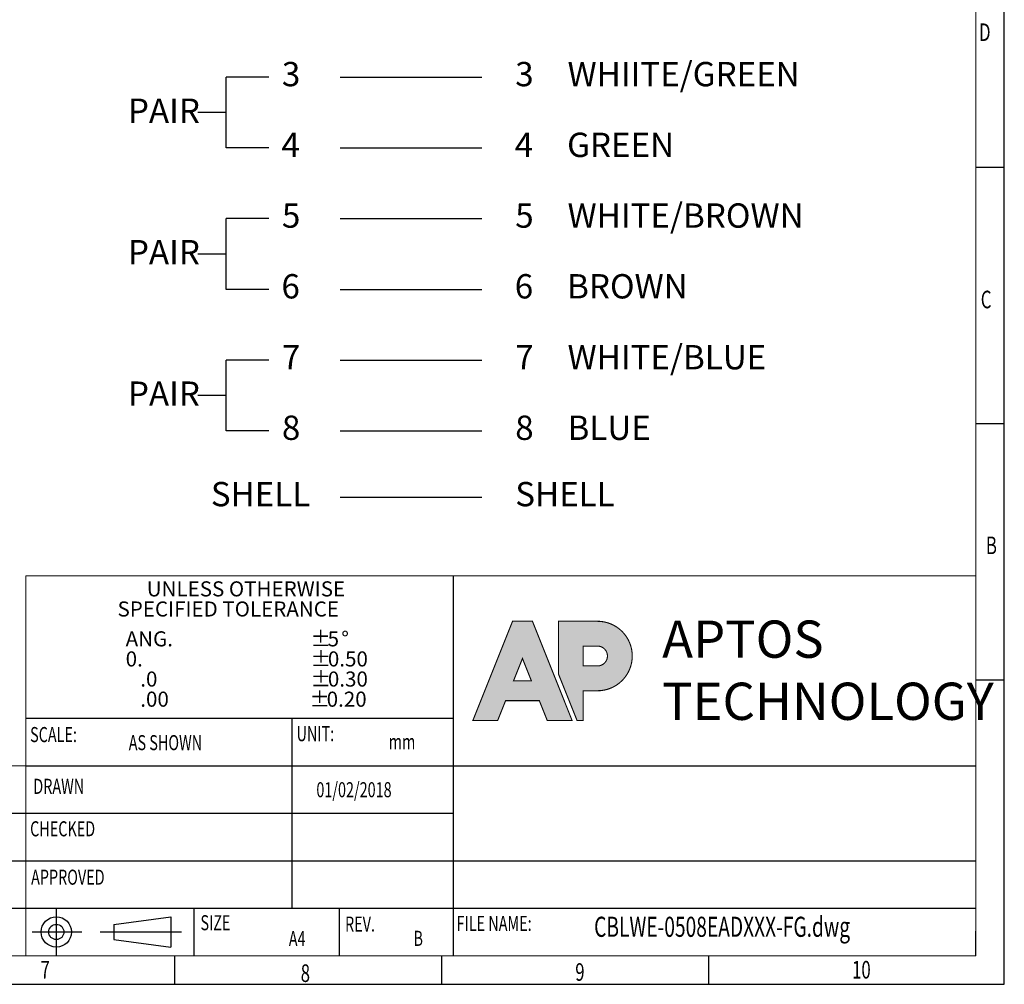
# Model space of a CAD drawing. Units: millimetres. Extents: x 2 to 146, y 2 to 102.
# Drawn here: x 94 to 146, y 2 to 53 of the extents above; entities that cross this region are included whole.
import ezdxf

# ---------------------------------------------------------------- set-up
doc = ezdxf.new("R2010")
doc.units = ezdxf.units.MM
doc.header["$LTSCALE"] = 0.5
doc.linetypes.add('CENTER', pattern=[10.16, 6.35, -1.27, 1.27, -1.27])
for name, color, linetype in [('0-1', 7, 'Continuous'), ('1', 7, 'Continuous'), ('CEN', 1, 'CENTER'), ('SLD-0', 4, 'Continuous')]:
    doc.layers.add(name, color=color, linetype=linetype)
doc.layers.add('0-2', color=7, linetype='Continuous', lineweight=15)
doc.styles.add('A', font='ROMANS.shx', dxfattribs={"height": 2})
doc.styles.add('ROMANS', font='romans', dxfattribs={"width": 0.8, "height": 2.5})
doc.styles.add('SLDTEXTSTYLE0', font='TXT', dxfattribs={"width": 0.7})

# ---------------------------------------------------------------- blocks, each defined once
blk = doc.blocks.new('Aptos Horizontal')
at = {"layer": 'CEN'}
h = blk.add_hatch(color=256, dxfattribs=at)
h.paths.add_polyline_path([(5.191, 8.651), (3.46, 8.651), (0, 0), (2.163, 0), (2.855, 1.73), (5.796, 1.73), (6.488, 0), (8.651, 0)])
h.paths.add_polyline_path([(5.104, 3.46), (3.547, 3.46), (4.325, 5.407)], flags=16)
h = blk.add_hatch(color=256, dxfattribs=at)
h.paths.add_polyline_path([(7.458, 4.063), (9.083, 0), (9.621, 0), (9.621, 2.595), (10.865, 2.595, 1), (10.865, 8.651), (7.458, 8.651)])
h.paths.add_polyline_path([(9.621, 4.758), (9.621, 6.488), (10.865, 6.488, -1), (10.865, 4.758)], flags=16)
at = {"layer": '1', "const_width": 0.0967}
for points in [[(2.163, 0), (2.855, 1.73), (5.796, 1.73), (6.488, 0), (8.651, 0), (5.191, 8.651), (3.46, 8.651), (0, 0)], [(3.547, 3.46), (5.104, 3.46), (4.325, 5.407)]]:
    blk.add_lwpolyline(points, close=True, dxfattribs=at)
for points in [[(7.458, 8.651), (10.865, 8.651, -1), (10.865, 2.595), (9.621, 2.595), (9.621, 0), (9.083, 0), (7.458, 4.063)], [(10.865, 6.488), (9.621, 6.488), (9.621, 4.758), (10.865, 4.758, 1)]]:
    blk.add_lwpolyline(points, format="xyb", close=True, dxfattribs=at)
at = {"ltscale": 2, "insert": (16.497, 8.717), "char_height": 3.24772, "attachment_point": 1, "style": 'ROMANS'}
blk.add_mtext('{\\fArial|b1|i0|c0|p34;APTOS\\PTECHNOLOGY}', dxfattribs=at)

msp = doc.modelspace()

# ---------------------------------------------------------------- linework, layer by layer
at = {"color": 0, "linetype": 'Continuous'}
for p, q in [((105.053, 46.508), (105.053, 50.23)), ((107.295, 50.23), (105.053, 50.23)), ((111.049, 50.23), (118.512, 50.23)), ((105.053, 48.369), (103.562, 48.369)), ((107.295, 46.508), (105.053, 46.508)), ((111.049, 46.508), (118.512, 46.508)), ((105.053, 39.065), (105.053, 42.787)), ((107.295, 42.787), (105.053, 42.787)), ((111.049, 42.787), (118.512, 42.787)), ((105.053, 40.926), (103.562, 40.926)), ((107.295, 39.065), (105.053, 39.065)), ((111.049, 39.065), (118.512, 39.065)), ((105.053, 31.622), (105.053, 35.344)), ((107.295, 35.344), (105.053, 35.344)), ((111.049, 35.344), (118.512, 35.344)), ((105.053, 33.483), (103.562, 33.483)), ((107.295, 31.622), (105.053, 31.622)), ((111.049, 31.622), (118.512, 31.622)), ((111.049, 28.131), (118.512, 28.131))]:
    msp.add_line(p, q, dxfattribs=at)
at = {"layer": '0-1', "color": 0}
for p, q in [((144.5, 45.5), (146, 45.5)), ((144.5, 32), (146, 32)), ((117, 24), (117, 4)), ((146, 18.5), (144.5, 18.5)), ((94.5, 16.5), (117, 16.5)), ((108.5, 16.5), (108.5, 6.5)), ((94.5, 14), (144.5, 14)), ((4, 11.5), (117, 11.5)), ((4, 9), (144.5, 9)), ((4, 6.5), (144.5, 6.5)), ((96.113, 6.5), (96.113, 4)), ((103.354, 6.5), (103.354, 4)), ((111, 6.5), (111, 4)), ((99.138, 5.654), (102.138, 6.054)), ((102.138, 6.054), (102.138, 4.454)), ((94.843, 5.254), (97.463, 5.254)), ((98.429, 5.254), (102.709, 5.254)), ((99.138, 5.654), (99.138, 4.854)), ((144.5, 4), (144.5, 5.29)), ((99.138, 4.854), (102.138, 4.454)), ((102.35, 2.5), (102.35, 4)), ((116.4, 2.5), (116.4, 4)), ((130.45, 2.5), (130.45, 4))]:
    msp.add_line(p, q, dxfattribs=at)
for radius in [0.8, 0.4]:
    msp.add_circle((96.113, 5.254), radius, dxfattribs=at)
at = {"layer": '0-2', "color": 0}
for p, q in [((144.5, 4), (144.5, 101)), ((144.5, 24), (94.5, 24)), ((94.5, 24), (94.5, 4)), ((4, 14), (94.5, 14)), ((4, 4), (144.5, 4))]:
    msp.add_line(p, q, dxfattribs=at)
at = {"layer": 'SLD-0', "color": 0}
for p, q in [((146, 2.5), (146, 102.5)), ((2.5, 2.5), (146, 2.5))]:
    msp.add_line(p, q, dxfattribs=at)

# ---------------------------------------------------------------- block references
at = {"xscale": 0.6037757614547636, "yscale": 0.6037757614547636, "zscale": 0.6037757614547636}
msp.add_blockref('Aptos Horizontal', (118.033, 16.379), dxfattribs=at)

# ---------------------------------------------------------------- texts
at = {"color": 0, "linetype": 'Continuous', "style": 'A'}
for s, p in [('3', (107.985, 49.753)), ('3', (120.263, 49.753)), ('WHIITE/GREEN', (123.016, 49.753)), ('PAIR', (99.881, 47.826)), ('4', (107.96, 46.031)), ('4', (120.238, 46.031)), ('GREEN', (122.992, 46.031)), ('5', (107.985, 42.31)), ('5', (120.263, 42.31)), ('WHITE/BROWN', (123.016, 42.31)), ('PAIR', (99.881, 40.383)), ('6', (107.96, 38.588)), ('6', (120.238, 38.588)), ('BROWN', (122.992, 38.588)), ('7', (107.985, 34.858)), ('7', (120.263, 34.858)), ('WHITE/BLUE', (123.016, 34.858)), ('PAIR', (99.881, 32.939)), ('8', (107.985, 31.145)), ('8', (120.263, 31.145)), ('BLUE', (123.016, 31.145)), ('SHELL', (104.244, 27.654)), ('SHELL', (120.263, 27.654))]:
    msp.add_text(s, height=1.28, dxfattribs=at).set_placement(p)
at = {"layer": '0-1', "color": 0, "linetype": 'Continuous', "style": 'SLDTEXTSTYLE0', "width": 0.7}
for s, height, p in [('D', 0.926, (144.669, 52.135)), ('C', 0.926, (144.76, 38.072)), ('B', 0.926, (145.031, 25.135)), ('UNIT:', 0.7937, (108.753, 15.291)), ('SCALE:', 0.7937, (94.734, 15.244)), ('AS SHOWN', 0.7937, (99.924, 14.819)), ('mm', 0.7937, (113.604, 14.866)), ('DRAWN', 0.7937, (94.903, 12.521)), ('01/02/2018', 0.7937, (109.798, 12.342)), ('CHECKED', 0.7937, (94.734, 10.286)), ('APPROVED', 0.7937, (94.786, 7.739)), ('SIZE', 0.7937, (103.699, 5.344)), ('REV.', 0.7937, (111.307, 5.273)), ('FILE NAME:', 0.7937, (117.178, 5.308)), ('CBLWE-0508EADXXX-FG.dwg', 1.05833, (124.415, 4.998)), ('A4', 0.7937, (108.347, 4.507)), ('B', 0.794, (114.909, 4.521)), ('7', 0.926, (95.283, 2.804)), ('10', 0.926, (137.989, 2.804)), ('8', 0.926, (108.974, 2.623)), ('9', 0.926, (123.421, 2.683))]:
    msp.add_text(s, height=height, dxfattribs=at).set_placement(p)
at = {"layer": '0-1', "color": 0, "attachment_point": 1, "style": 'SLDTEXTSTYLE0'}
for s, insert, char_height in [('UNLESS OTHERWISE', (100.872, 23.704), 0.79375), ('SPECIFIED TOLERANCE', (99.334, 22.645), 0.79375), ('ANG.', (99.762, 21.075), 0.7937), ('%%p', (109.481, 21.075), 0.7937), ('5', (110.39, 21.075), 0.794), ('%%d', (111.11, 21.075), 0.7937), ('0.', (99.762, 20.017), 0.7937), ('%%p', (109.496, 20.017), 0.7937), ('0.50', (110.404, 20.017), 0.7937), ('.0', (100.531, 18.959), 0.7937), ('%%p', (109.496, 18.959), 0.7937), ('0.30', (110.404, 18.959), 0.7937), ('.00', (100.531, 17.9), 0.7937), ('%%p', (109.431, 17.9), 0.7937), ('0.20', (110.34, 17.9), 0.7937)]:
    msp.add_mtext(s, dxfattribs=dict(at, insert=insert, char_height=char_height))

doc.saveas('drawing.dxf')
